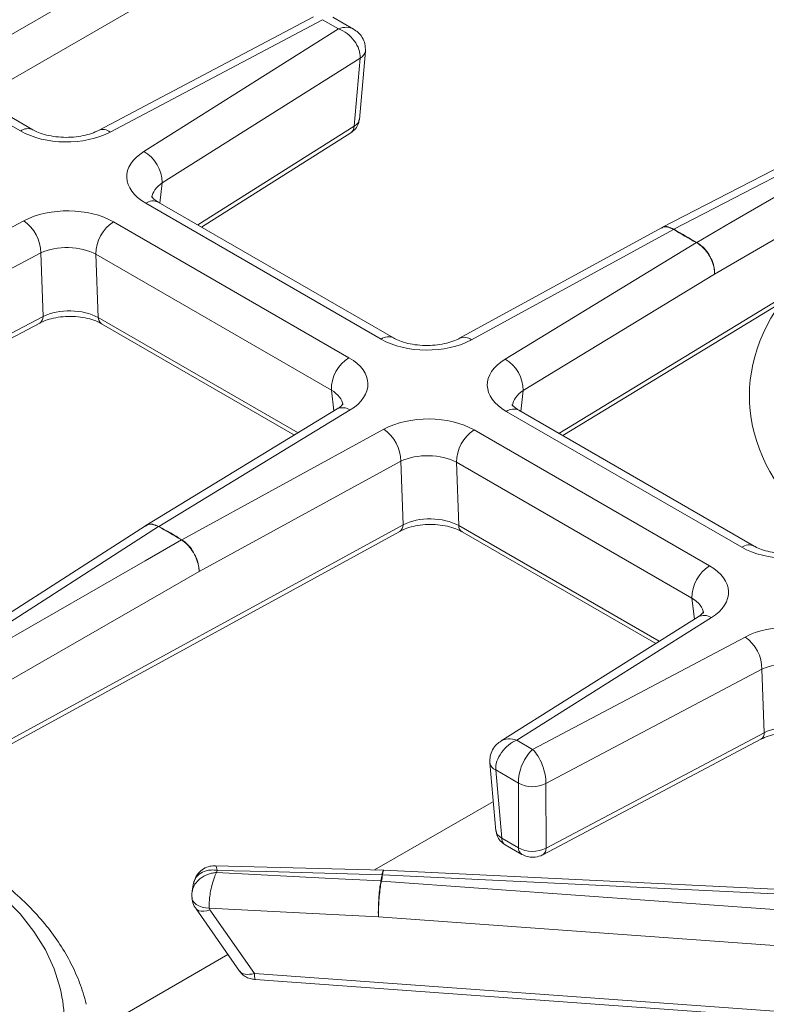
# Model space of a CAD drawing. Units: inches. Extents: x 4 to 44.3, y 5.8 to 58.6.
# Drawn here: x 17.4 to 21.1, y 45.3 to 50.3 of the extents above; entities that cross this region are included whole.
import ezdxf

# ---------------------------------------------------------------- set-up
doc = ezdxf.new("R2010")
doc.units = ezdxf.units.IN
doc.header["$MEASUREMENT"] = 0

msp = doc.modelspace()

# ---------------------------------------------------------------- linework, layer by layer
at = {"color": 7, "linetype": 'Continuous', "lineweight": 15}
for p, q in [((17.3947, 49.7136), (15.5814, 50.7603)), ((17.4572, 49.7198), (15.6439, 50.7665)), ((18.8593, 50.2851), (17.7847, 49.7167)), ((19.0596, 50.2236), (18.9561, 50.2833)), ((18.9056, 50.2702), (17.8432, 49.7082)), ((18.9851, 50.2243), (18.9056, 50.2702)), ((18.0116, 49.611), (18.9851, 50.2243)), ((19.089, 49.7717), (19.1193, 50.1128)), ((19.0933, 50.0784), (18.1036, 49.4549)), ((19.063, 49.737), (19.0933, 50.0784)), ((18.2998, 49.2333), (19.0467, 49.7039)), ((20.1068, 48.1902), (22.4699, 49.6298)), ((19.1979, 48.6726), (18.0209, 49.3521)), ((19.2604, 48.6788), (18.0833, 49.3583)), ((17.4117, 49.2647), (16.3493, 48.7027)), ((19.0373, 48.5798), (17.8602, 49.2594)), ((20.5998, 49.2291), (19.5904, 48.677)), ((20.6599, 49.2216), (19.6504, 48.6694)), ((20.6024, 49.2297), (20.6004, 49.2289)), ((20.6599, 49.2216), (20.6599, 49.2216)), ((20.6614, 49.2224), (20.6614, 49.2224)), ((19.8183, 48.5725), (20.7749, 49.1552)), ((20.7749, 49.1552), (20.7749, 49.1552)), ((20.7763, 49.1561), (20.7763, 49.1561)), ((16.416, 48.5329), (17.496, 49.1042)), ((17.496, 49.1042), (17.5075, 48.7864)), ((17.7722, 49.0976), (18.9492, 48.4181)), ((17.7836, 48.7809), (17.7722, 49.0976)), ((20.8651, 48.998), (19.9089, 48.4155)), ((16.4001, 48.176), (17.4909, 48.7531)), ((17.5075, 48.7864), (16.4167, 48.2093)), ((17.8, 48.7499), (18.7642, 48.1932)), ((18.9778, 48.3233), (18.0213, 47.7406)), ((18.0863, 47.7359), (19.0428, 48.3186)), ((21.0009, 47.6317), (19.8238, 48.3113)), ((21.0634, 47.6379), (19.8863, 48.3174)), ((19.2107, 48.2217), (18.2012, 47.6695)), ((20.8403, 47.539), (19.6632, 48.2185)), ((18.2875, 47.51), (19.2966, 48.062)), ((19.2966, 48.062), (19.3076, 47.7444)), ((19.5751, 48.0567), (20.7522, 47.3772)), ((19.5862, 47.7403), (19.5751, 48.0567)), ((18.0194, 47.7394), (16.2524, 46.605)), ((19.3076, 47.7444), (16.5449, 46.2331)), ((18.022, 47.7406), (18.02, 47.7398)), ((18.0848, 47.735), (18.0848, 47.735)), ((18.0863, 47.7359), (18.0862, 47.7359)), ((16.5283, 46.1998), (19.2911, 47.7111)), ((18.1997, 47.6686), (18.1997, 47.6686)), ((18.2012, 47.6695), (18.2012, 47.6695)), ((19.6025, 47.7093), (20.5709, 47.1502)), ((20.7829, 47.2838), (19.7977, 46.6631)), ((19.876, 46.6668), (20.8495, 47.2801)), ((21.018, 47.1829), (19.9556, 46.6209)), ((20.0223, 46.451), (21.1023, 47.0223)), ((21.1023, 47.0223), (21.1138, 46.7045)), ((21.1138, 46.7045), (20.0229, 46.1275)), ((19.9556, 46.6209), (19.876, 46.6668)), ((20.0064, 46.0942), (21.0972, 46.6712)), ((19.7419, 46.5544), (19.7721, 46.214)), ((19.7709, 46.5182), (19.8842, 46.4528)), ((19.8012, 46.1775), (19.7709, 46.5182)), ((19.8842, 46.4528), (19.8849, 46.1292)), ((20.0229, 46.1275), (20.0223, 46.451)), ((19.1647, 46.018), (19.7591, 46.3611)), ((19.8849, 46.1292), (19.8012, 46.1775)), ((19.8177, 46.1443), (19.9013, 46.096)), ((19.2095, 46.0169), (18.3701, 46.0391)), ((19.203, 45.9941), (19.203, 45.9941)), ((19.2051, 45.994), (23.0298, 45.8074)), ((19.2051, 45.994), (19.2051, 45.994)), ((19.2112, 46.0156), (19.2095, 46.0158)), ((23.0358, 45.8302), (19.2113, 46.0168)), ((18.2596, 45.9512), (18.2525, 45.9132)), ((19.1973, 45.9627), (19.1973, 45.9627)), ((23.2629, 45.6675), (19.1994, 45.9626)), ((19.1994, 45.9626), (19.1994, 45.9626)), ((18.2726, 45.8232), (18.4905, 45.5115)), ((18.5648, 45.5004), (18.3421, 45.819)), ((19.1844, 45.7837), (23.2473, 45.4886)), ((17.7509, 45.2018), (18.432, 45.5951)), ((18.5689, 45.4698), (23.027, 45.146))]:
    msp.add_line(p, q, dxfattribs=at)
at = {"color": 8, "linetype": 'Continuous', "lineweight": 15}
for p, q in [((16.9903, 49.9893), (17.7614, 50.4344)), ((18.1208, 50.4169), (17.1851, 49.8768)), ((18.2809, 49.2443), (19.063, 49.737)), ((20.0872, 48.2015), (22.4862, 49.663)), ((18.1036, 49.4549), (18.0919, 49.3534)), ((18.7825, 48.2043), (17.7836, 48.7809)), ((18.9492, 48.4181), (18.9619, 48.3136)), ((19.9089, 48.4155), (19.8967, 48.3114)), ((20.5888, 47.1615), (19.5862, 47.7403)), ((20.7522, 47.3772), (20.7648, 47.2724)), ((23.0737, 45.1729), (18.5648, 45.5004))]:
    msp.add_line(p, q, dxfattribs=at)
at = {"color": 7, "linetype": 'Continuous', "lineweight": 15, "flags": 128}
for points in [[(22.4709, 50.1949), (22.1618, 50.0353), (20.6018, 49.2302)], [(22.5186, 50.181), (22.3369, 50.0872), (21.6104, 49.7122), (20.6614, 49.2224)], [(20.7763, 49.1561), (20.9473, 49.2552), (21.6339, 49.6532), (22.5314, 50.1736)], [(22.6364, 50.0249), (22.0658, 49.6941), (21.7761, 49.5262), (20.8651, 48.998)], [(16.3298, 46.6082), (16.5014, 46.7184), (17.188, 47.1592), (18.0848, 47.735)], [(18.1997, 47.6686), (18.0188, 47.5646), (17.2923, 47.1469), (16.3426, 46.6008)], [(16.4131, 46.4323), (17.0169, 46.7795), (17.3234, 46.9557), (18.2875, 47.51)], [(18.3754, 46.0054), (18.3764, 46.0106), (18.3774, 46.016)], [(19.1973, 45.9627), (18.9504, 45.9755), (18.3754, 46.0054)], [(18.3774, 46.016), (18.6264, 46.0094), (19.203, 45.9941)], [(18.3388, 45.8275), (18.7254, 45.8075), (19.1844, 45.7837)]]:
    msp.add_lwpolyline(points, dxfattribs=at)
at = {"color": 8, "linetype": 'Continuous', "lineweight": 15, "flags": 128}
for points in [[(16.6558, 46.2696), (16.7376, 46.2379), (16.8715, 46.1783), (16.9965, 46.1127), (17.1119, 46.0414), (17.2168, 45.9649), (17.3105, 45.8837), (17.3925, 45.7984), (17.4621, 45.7095), (17.519, 45.6177), (17.5627, 45.5234), (17.593, 45.4275)], [(18.3388, 45.8275), (18.32, 45.8289), (18.3024, 45.8325), (18.2866, 45.8382), (18.2732, 45.8459), (18.2628, 45.8551), (18.2556, 45.8656), (18.252, 45.8769), (18.2518, 45.8786)], [(18.2726, 45.8232), (18.2775, 45.8181), (18.2863, 45.8133), (18.2977, 45.811), (18.3111, 45.8112), (18.3261, 45.8139), (18.3421, 45.819)]]:
    msp.add_lwpolyline(points, dxfattribs=at)
at = {"color": 8, "linetype": 'Continuous', "lineweight": 15}
for centre, radius, start, end in [((19.0741, 50.1199), 0.0457, 294.7785, 351.1674), ((19.0236, 49.7358), 0.0394, 305.9202, 1.7753), ((17.4313, 49.6629), 0.0625, 66.0699, 125.8609), ((17.8067, 49.6623), 0.0587, 51.5365, 111.6027), ((18.0574, 49.3016), 0.0623, 65.3883, 125.9228), ((17.4701, 48.7842), 0.0375, 303.792, 3.3036), ((17.8208, 48.7807), 0.0372, 179.6496, 235.8959), ((19.2346, 48.6219), 0.0625, 66.0456, 125.8635), ((19.6138, 48.6215), 0.0602, 52.5956, 112.4944), ((19.0063, 48.2649), 0.065, 55.7928, 115.9699), ((19.8604, 48.2608), 0.0623, 65.3883, 125.9228), ((19.2699, 47.7425), 0.0378, 304.1087, 3.0007), ((19.6234, 47.7401), 0.0372, 179.6496, 235.8959), ((21.0375, 47.5813), 0.0623, 65.431, 125.9189), ((20.813, 47.2244), 0.0666, 56.7543, 116.8986), ((21.0764, 46.7024), 0.0375, 303.7914, 3.3035), ((19.7891, 46.5625), 0.0479, 189.788, 247.6316), ((19.8395, 46.1758), 0.0384, 177.4788, 235.2854), ((19.9232, 46.1275), 0.0384, 177.4799, 235.277), ((19.9865, 46.1249), 0.0365, 302.3647, 4.1123), ((18.6216, 45.4926), 0.0574, 172.1626, 203.3777), ((16.9134, 45.2614), 0.6996, 344.8864, 13.7292)]:
    msp.add_arc(centre, radius, start, end, dxfattribs=at)
at = {"color": 7, "linetype": 'Continuous', "lineweight": 15}
for centre, radius, start, end in [((17.9202, 49.4519), 0.1835, 0.9332, 60.1142), ((17.2978, 49.1025), 0.1982, 0.4925, 54.9343), ((17.9613, 49.0995), 0.1892, 122.3088, 180.5792), ((20.6957, 49.1569), 0.074, 117.6026, 118.9331), ((20.6966, 49.1544), 0.0765, 117.3518, 118.6415), ((22.4521, 52.1934), 3.4704, 238.9068, 241.0986), ((22.4525, 52.1923), 3.4682, 238.9067, 241.0987), ((20.8126, 49.0935), 0.0723, 120.086, 121.4129), ((20.8136, 49.0911), 0.0749, 119.8218, 121.1066), ((19.1384, 48.42), 0.1892, 122.3088, 180.5792), ((19.7229, 48.4127), 0.1861, 0.8458, 59.1429), ((19.1015, 48.0601), 0.1951, 0.5736, 55.9495), ((19.7643, 48.0586), 0.1892, 122.3088, 180.5792), ((18.125, 47.6715), 0.0751, 121.0937, 122.392), ((18.1266, 47.6697), 0.0775, 121.4002, 122.6556), ((16.4086, 44.6988), 3.4682, 58.9067, 61.0987), ((16.409, 44.6977), 3.4704, 58.9068, 61.0986), ((18.2383, 47.6016), 0.0773, 118.629, 119.9214), ((18.2397, 47.5998), 0.0796, 118.9204, 120.1727), ((20.9414, 47.3791), 0.1892, 122.3088, 180.5792), ((20.9041, 47.0206), 0.1982, 0.4925, 54.9344), ((19.9548, 46.5765), 0.1425, 240.2903, 298.2663), ((17.9535, 46.2054), 1.2673, 348.9612, 350.4022), ((17.9555, 46.2053), 1.2674, 348.9603, 350.4021), ((19.1996, 45.8956), 0.0985, 86.7718, 87.9854), ((19.2003, 45.8948), 0.0993, 87.2322, 88.4371), ((19.1923, 45.8654), 0.0975, 85.8197, 87.0435), ((19.193, 45.8641), 0.0987, 86.2792, 87.4891)]:
    msp.add_arc(centre, radius, start, end, dxfattribs=at)
at = {"color": 8, "linetype": 'Continuous', "lineweight": 15}
for centre, major_axis, ratio, start_param, end_param in [((18.9851, 50.1223), (0.084, 0.0945), 0.672632, 0.139171, 0.922815), ((18.2525, 49.3826), (0.2019, 0.0159), 0.583119, 2.353301, 3.02598), ((23.3102, 48.4218), (2.2705, 0.0501), 0.561981, 2.758227, 3.73734), ((18.8056, 48.3452), (0.202, -0.0134), 0.556834, 0.103996, 0.817229), ((20.0555, 48.3418), (0.2019, 0.016), 0.582418, 2.336428, 3.025875), ((20.6086, 47.3043), (0.2019, -0.0132), 0.556526, 0.102795, 0.816701), ((19.876, 46.5647), (-0.0885, 0.0903), 0.691111, 5.326678, 6.134372), ((19.8718, 46.2217), (0.0998, 0.0071), 0.57729, 3.15185, 3.884721), ((18.5778, 45.561), (0.0892, 0.0466), 0.5155, 3.20813, 4.307364)]:
    msp.add_ellipse(centre, major_axis=major_axis, ratio=ratio, start_param=start_param, end_param=end_param, dxfattribs=at)
at = {"color": 7, "linetype": 'Continuous', "lineweight": 15}
for centre, major_axis, ratio, start_param, end_param in [((18.9851, 50.1223), (-0.0885, 0.0903), 0.691111, 3.703522, 5.326678), ((18.9893, 49.7794), (0.0998, -0.0071), 0.575229, 5.583535, 6.273001), ((17.6244, 49.8473), (0.3251, 0.0007), 0.579733, 3.926455, 5.449277), ((18.2525, 49.4847), (0.3265, 0.0007), 0.574845, 2.399443, 3.922265), ((17.6305, 49.1256), (0.3251, 0.0007), 0.579733, 0.784862, 2.307685), ((17.6305, 49.0236), (0.2002, -0.003), 0.533898, 0.792503, 2.315326), ((17.642, 48.7039), (0.2001, -0.0018), 0.550413, 0.790078, 2.3129), ((19.4276, 48.8063), (0.3251, 0.0007), 0.579806, 3.926588, 5.466057), ((18.8056, 48.4473), (0.3265, 0.0007), 0.574773, 5.524397, 7.063866), ((20.0555, 48.4439), (0.3265, 0.0007), 0.574773, 2.382804, 3.922274), ((19.4335, 48.0848), (0.3251, 0.0007), 0.579806, 0.784995, 2.324464), ((19.4335, 47.9827), (0.2002, -0.0029), 0.533551, 0.792318, 2.331787), ((19.4446, 47.6633), (0.2001, -0.0017), 0.550216, 0.789997, 2.329466), ((21.2306, 47.7655), (0.3251, 0.0007), 0.579733, 3.926455, 5.449277), ((20.6086, 47.4064), (0.3265, 0.0007), 0.574845, 5.541035, 7.063858), ((21.2368, 47.0438), (0.3251, 0.0007), 0.579733, 0.784862, 2.307685), ((21.2368, 46.9417), (0.2002, -0.003), 0.533898, 0.792503, 2.315326), ((21.2483, 46.6221), (0.2001, -0.0018), 0.550413, 0.790078, 2.3129), ((19.876, 46.5647), (0.084, 0.0945), 0.672632, 0.922815, 2.545971), ((19.9556, 46.5188), (0.0472, 0.1168), 0.459687, 0.720717, 2.343873), ((19.9556, 46.5188), (-0.0433, 0.1182), 0.429921, 3.954022, 5.577178), ((19.9555, 46.1734), (0.1, 0.0002), 0.623637, 3.927326, 5.451867)]:
    msp.add_ellipse(centre, major_axis=major_axis, ratio=ratio, start_param=start_param, end_param=end_param, dxfattribs=at)
for points, knots in [([(19.1193, 50.1128), (19.1192, 50.1249), (19.1191, 50.1487), (19.1051, 50.1809), (19.085, 50.2068), (19.0675, 50.2181), (19.0592, 50.2235)], [0, 0, 0, 0, 0.270929, 0.532689, 0.775944, 1, 1, 1, 1]), ([(19.0467, 49.7039), (19.0549, 49.7102), (19.0711, 49.7228), (19.0854, 49.7474), (19.0871, 49.7645), (19.0877, 49.7714)], [0, 0, 0, 0, 0.37843, 0.748394, 1, 1, 1, 1]), ([(17.7847, 49.7167), (17.7794, 49.714), (17.7637, 49.7062), (17.7306, 49.6948), (17.6851, 49.6852), (17.6351, 49.6809), (17.584, 49.6826), (17.5354, 49.69), (17.4938, 49.702), (17.4693, 49.7129), (17.4589, 49.7188), (17.4572, 49.7198)], [0, 0, 0, 0, 0.066548, 0.193894, 0.324168, 0.457024, 0.591077, 0.724671, 0.856153, 0.975538, 1, 1, 1, 1]), ([(18.0833, 49.3583), (18.079, 49.361), (18.0666, 49.3686), (18.0543, 49.3799), (18.0503, 49.3868), (18.0506, 49.3859), (18.0507, 49.3856)], [0, 0, 0, 0, 0.1822757, 0.5221569, 0.8681114, 1, 1, 1, 1]), ([(20.6599, 49.2216), (20.6503, 49.2262), (20.6312, 49.2354), (20.6104, 49.2358), (20.6023, 49.2293), (20.6006, 49.2279)], [0, 0, 0, 0, 0.437086, 0.874164, 1, 1, 1, 1]), ([(20.8651, 48.998), (20.8652, 49.0002), (20.8655, 49.0094), (20.8633, 49.0314), (20.8531, 49.0653), (20.8326, 49.1026), (20.8055, 49.1351), (20.7851, 49.1485), (20.7749, 49.1552)], [0, 0, 0, 0, 0.040261, 0.169062, 0.376805, 0.584537, 0.792268, 1, 1, 1, 1]), ([(20.7763, 49.1561), (20.7865, 49.1494), (20.8069, 49.1359), (20.8338, 49.1033), (20.854, 49.0658), (20.8635, 49.0326), (20.8656, 49.0104), (20.8652, 49.0011), (20.8651, 48.998)], [0, 0, 0, 0, 0.207722, 0.415438, 0.62316, 0.83089, 0.944445, 1, 1, 1, 1]), ([(17.4909, 48.7531), (17.4967, 48.7559), (17.5135, 48.7642), (17.5481, 48.7757), (17.5948, 48.7845), (17.645, 48.7874), (17.6953, 48.7839), (17.7419, 48.7745), (17.7771, 48.7622), (17.7938, 48.7532), (17.8, 48.7499)], [0, 0, 0, 0, 0.071738, 0.210237, 0.350983, 0.49348, 0.636551, 0.778699, 0.918664, 1, 1, 1, 1]), ([(19.5904, 48.677), (19.5852, 48.6743), (19.57, 48.6665), (19.5376, 48.6548), (19.4926, 48.6448), (19.4428, 48.6401), (19.3917, 48.6412), (19.3427, 48.6481), (19.3005, 48.6598), (19.2743, 48.671), (19.263, 48.6773), (19.2604, 48.6788)], [0, 0, 0, 0, 0.065782, 0.191441, 0.320035, 0.451289, 0.583852, 0.716136, 0.84645, 0.96481, 1, 1, 1, 1]), ([(19.0073, 48.3488), (19.0074, 48.349), (19.0077, 48.3497), (19.0021, 48.3413), (18.9899, 48.3309), (18.9799, 48.3246), (18.9778, 48.3233)], [0, 0, 0, 0, 0.21006, 0.551994, 0.908493, 1, 1, 1, 1]), ([(19.8863, 48.3174), (19.882, 48.3201), (19.8695, 48.3278), (19.8573, 48.339), (19.8533, 48.3459), (19.8536, 48.345), (19.8537, 48.3448)], [0, 0, 0, 0, 0.182309, 0.522234, 0.868206, 1, 1, 1, 1]), ([(19.2911, 47.7111), (19.2967, 47.714), (19.3131, 47.7224), (19.3471, 47.7342), (19.3935, 47.7434), (19.4435, 47.7468), (19.4939, 47.7439), (19.541, 47.7349), (19.5777, 47.7224), (19.5955, 47.713), (19.6025, 47.7093)], [0, 0, 0, 0, 0.0709094, 0.207709, 0.3467633, 0.4876306, 0.6291662, 0.7699218, 0.9086102, 1, 1, 1, 1]), ([(18.1997, 47.6686), (18.2094, 47.6616), (18.2287, 47.6476), (18.2548, 47.6145), (18.2748, 47.5769), (18.2848, 47.544), (18.2875, 47.5221), (18.2875, 47.513), (18.2875, 47.51)], [0, 0, 0, 0, 0.207722, 0.415438, 0.62316, 0.83089, 0.944445, 1, 1, 1, 1]), ([(18.2875, 47.51), (18.2876, 47.5122), (18.2878, 47.5213), (18.2855, 47.5433), (18.2757, 47.5774), (18.256, 47.6152), (18.2302, 47.6484), (18.2109, 47.6625), (18.2012, 47.6695)], [0, 0, 0, 0, 0.040261, 0.169062, 0.376805, 0.584537, 0.792268, 1, 1, 1, 1]), ([(21.391, 47.6348), (21.3856, 47.6321), (21.37, 47.6244), (21.3369, 47.6129), (21.2914, 47.6034), (21.2413, 47.5991), (21.1903, 47.6007), (21.1416, 47.6082), (21.1, 47.6202), (21.0755, 47.6311), (21.0652, 47.6369), (21.0634, 47.6379)], [0, 0, 0, 0, 0.066548, 0.193894, 0.324168, 0.457025, 0.591078, 0.724672, 0.856156, 0.975538, 1, 1, 1, 1]), ([(20.8102, 47.308), (20.8104, 47.3082), (20.8106, 47.3088), (20.8052, 47.3006), (20.7937, 47.2908), (20.7847, 47.2849), (20.7829, 47.2838)], [0, 0, 0, 0, 0.216984, 0.569752, 0.915646, 1, 1, 1, 1]), ([(21.0972, 46.6712), (21.1029, 46.6741), (21.1197, 46.6824), (21.1543, 46.6939), (21.201, 46.7027), (21.2513, 46.7055), (21.3015, 46.7021), (21.3482, 46.6927), (21.3833, 46.6803), (21.4, 46.6713), (21.4062, 46.668)], [0, 0, 0, 0, 0.071738, 0.210237, 0.350983, 0.49348, 0.636552, 0.778699, 0.918665, 1, 1, 1, 1]), ([(19.7984, 46.6625), (19.7908, 46.6575), (19.7734, 46.6461), (19.7541, 46.6193), (19.7416, 46.5872), (19.7418, 46.5649), (19.7419, 46.5544)], [0, 0, 0, 0, 0.211255, 0.482576, 0.755978, 1, 1, 1, 1]), ([(17.7233, 45.3471), (17.7183, 45.3661), (17.7044, 45.4186), (17.6719, 45.5029), (17.6227, 45.5991), (17.5615, 45.6927), (17.4887, 45.7832), (17.4046, 45.8702), (17.3097, 45.953), (17.2046, 46.0312), (17.0898, 46.1041), (16.9665, 46.1716), (16.8344, 46.2324), (16.7419, 46.2713), (16.692, 46.288), (16.6904, 46.2885)], [0, 0, 0, 0, 0.047523, 0.130891, 0.214782, 0.299551, 0.385207, 0.471645, 0.55869, 0.646148, 0.733846, 0.821647, 0.909439, 0.99717, 1, 1, 1, 1]), ([(19.7731, 46.2134), (19.7744, 46.2047), (19.7771, 46.1865), (19.7931, 46.1618), (19.8092, 46.1503), (19.8177, 46.1443)], [0, 0, 0, 0, 0.306952, 0.637687, 1, 1, 1, 1]), ([(19.9013, 46.096), (19.9101, 46.0918), (19.9283, 46.0833), (19.9614, 46.0805), (19.9883, 46.0854), (20.0029, 46.0925), (20.0064, 46.0942)], [0, 0, 0, 0, 0.266156, 0.55152, 0.893523, 1, 1, 1, 1]), ([(18.37, 46.0386), (18.3605, 46.0384), (18.3398, 46.0379), (18.3094, 46.0249), (18.2828, 46.0022), (18.2659, 45.9756), (18.2624, 45.9568), (18.2611, 45.9497)], [0, 0, 0, 0, 0.184229, 0.404208, 0.628818, 0.859111, 1, 1, 1, 1]), ([(18.3754, 46.0054), (18.3754, 46.0053), (18.3731, 46.0013), (18.3688, 45.9927), (18.3596, 45.9703), (18.3497, 45.9367), (18.3424, 45.8968), (18.339, 45.8643), (18.3382, 45.8424), (18.3387, 45.8309), (18.3388, 45.8275)], [0, 0, 0, 0, 0.00223, 0.104709, 0.2046, 0.449993, 0.647623, 0.790921, 0.938527, 1, 1, 1, 1]), ([(19.1973, 45.9627), (19.1956, 45.9535), (19.1921, 45.9352), (19.1878, 45.8961), (19.1849, 45.8539), (19.1839, 45.8185), (19.184, 45.7958), (19.1843, 45.7867), (19.1844, 45.7837)], [0, 0, 0, 0, 0.207748, 0.415492, 0.62324, 0.830998, 0.944432, 1, 1, 1, 1]), ([(19.1844, 45.7837), (19.1844, 45.7858), (19.1843, 45.7949), (19.1846, 45.8174), (19.1862, 45.8538), (19.1896, 45.896), (19.1941, 45.935), (19.1976, 45.9534), (19.1994, 45.9626)], [0, 0, 0, 0, 0.040272, 0.168948, 0.376719, 0.584482, 0.79224, 1, 1, 1, 1]), ([(18.2537, 45.9124), (18.2533, 45.9112), (18.2499, 45.9004), (18.2512, 45.8889), (18.2524, 45.8788)], [0, 0, 0, 0, 0.119374, 1, 1, 1, 1]), ([(18.2529, 45.8787), (18.2533, 45.8732), (18.2547, 45.856), (18.2623, 45.8365), (18.2717, 45.8256), (18.2733, 45.8237)], [0, 0, 0, 0, 0.27611, 0.871219, 1, 1, 1, 1]), ([(18.3421, 45.819), (18.3413, 45.8203), (18.3396, 45.823), (18.3391, 45.826), (18.3388, 45.8275)], [0, 0, 0, 0, 0.475004, 1, 1, 1, 1]), ([(18.4912, 45.5117), (18.4951, 45.5063), (18.504, 45.4941), (18.5245, 45.4809), (18.547, 45.4724), (18.5625, 45.4705), (18.5689, 45.4698)], [0, 0, 0, 0, 0.21503, 0.493188, 0.788194, 1, 1, 1, 1])]:
    msp.add_open_spline(points, degree=3, knots=knots, dxfattribs=at)
at = {"color": 8, "linetype": 'Continuous', "lineweight": 15}
for points, knots in [([(20.6025, 49.2291), (20.6041, 49.2303), (20.612, 49.2366), (20.6327, 49.2361), (20.6518, 49.227), (20.6614, 49.2224)], [0, 0, 0, 0, 0.1099872, 0.5549865, 1, 1, 1, 1]), ([(18.0204, 47.738), (18.0229, 47.7401), (18.0318, 47.7475), (18.0545, 47.7479), (18.0747, 47.7393), (18.0848, 47.735)], [0, 0, 0, 0, 0.169763, 0.584875, 1, 1, 1, 1]), ([(18.0862, 47.7359), (18.0761, 47.7402), (18.0559, 47.7488), (18.0335, 47.7484), (18.0247, 47.7413), (18.0224, 47.7394)], [0, 0, 0, 0, 0.424163, 0.84832, 1, 1, 1, 1]), ([(18.3754, 46.0054), (18.3753, 46.0053), (18.3682, 46.0048), (18.3543, 46.0029), (18.325, 45.9948), (18.2924, 45.9771), (18.2679, 45.9497), (18.2563, 45.9279), (18.2547, 45.9161), (18.2542, 45.9123)], [0, 0, 0, 0, 0.002597, 0.121922, 0.238234, 0.523963, 0.754069, 0.920921, 1, 1, 1, 1]), ([(18.3774, 46.016), (18.3772, 46.016), (18.3674, 46.0175), (18.3484, 46.0185), (18.3174, 46.0136), (18.2887, 45.9998), (18.2694, 45.9768), (18.261, 45.9601), (18.2605, 45.9513), (18.2605, 45.9511)], [0, 0, 0, 0, 0.002606, 0.176564, 0.341515, 0.599609, 0.811882, 0.996771, 1, 1, 1, 1]), ([(18.3774, 46.016), (18.3774, 46.0161), (18.3762, 46.0219), (18.3741, 46.0309), (18.3716, 46.039), (18.3705, 46.0377), (18.3701, 46.0372)], [0, 0, 0, 0, 0.005843, 0.395946, 0.765855, 1, 1, 1, 1]), ([(19.2095, 46.0158), (19.2085, 46.0154), (19.2064, 46.0146), (19.2042, 46.0013), (19.203, 45.9941)], [0, 0, 0, 0, 0.451745, 1, 1, 1, 1]), ([(19.2051, 45.994), (19.2063, 46.0013), (19.2085, 46.0145), (19.2104, 46.0154), (19.2113, 46.0158)], [0, 0, 0, 0, 0.546729, 1, 1, 1, 1])]:
    msp.add_open_spline(points, degree=3, knots=knots, dxfattribs=at)

doc.saveas('drawing.dxf')
